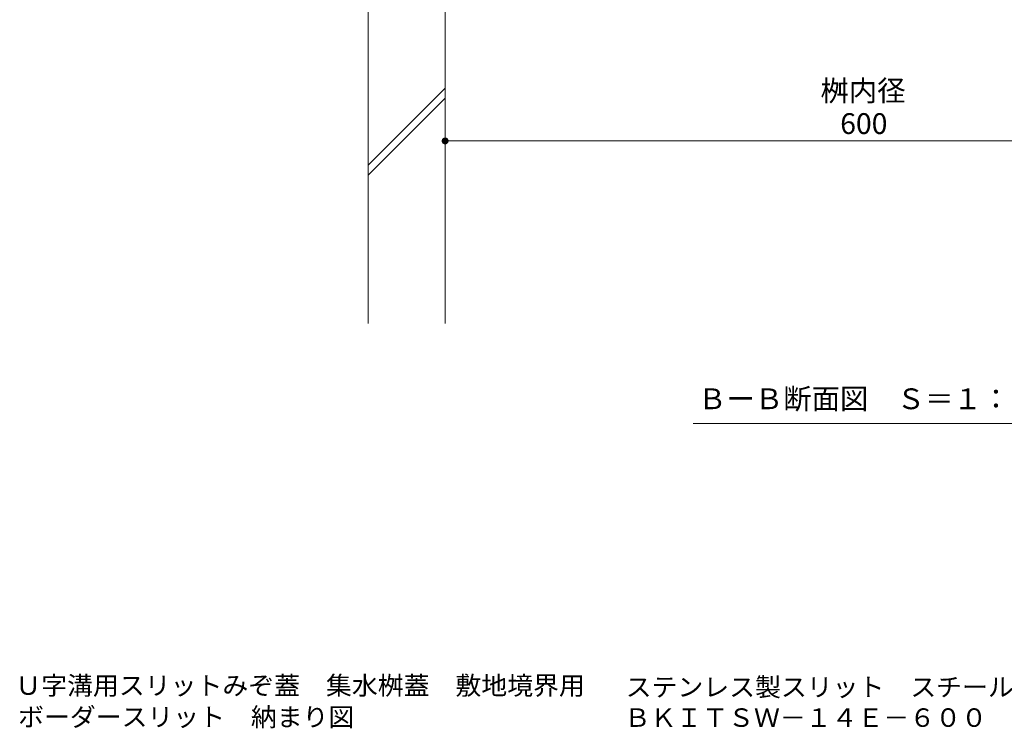
# Model space of a CAD drawing. Units: millimetres. Extents: x -1552 to 1963, y -1364 to 1348.
# Drawn here: x 354 to 1065, y -1364 to -852 of the extents above; entities that cross this region are included whole.
import ezdxf

# ---------------------------------------------------------------- set-up
doc = ezdxf.new("R2010")
doc.units = ezdxf.units.MM
doc.header["$LTSCALE"] = 5
for name, color, linetype in [('4-4', 7, 'Continuous'), ('4-5', 7, 'Continuous'), ('4-E', 7, 'Continuous'), ('F-5ﾚｲﾔ', 7, 'Continuous')]:
    doc.layers.add(name, color=color, linetype=linetype)
doc.styles.add('ＭＳ ゴシック', font='msgothic.ttc')

msp = doc.modelspace()

# ---------------------------------------------------------------- linework, layer by layer
at = {"layer": '4-4', "color": 7, "linetype": 'Continuous', "lineweight": 9}
for p, q in [((660.98, -929.84), (660.98, -934.84)), ((1260.98, -939.84), (660.98, -939.84))]:
    msp.add_line(p, q, dxfattribs=at)
for points in [[(660.98, -939.84), (659.16, -938.13), (658.96, -938.37), (659.16, -938.13)], [(660.98, -939.84), (659.39, -937.91), (659.16, -938.13), (659.39, -937.91)], [(660.98, -939.84), (659.64, -937.73), (659.39, -937.91), (659.64, -937.73)], [(660.98, -939.84), (659.92, -937.58), (659.64, -937.73), (659.92, -937.58)], [(660.98, -939.84), (660.21, -937.46), (659.92, -937.58), (660.21, -937.46)], [(660.98, -939.84), (660.51, -937.38), (660.21, -937.46), (660.51, -937.38)], [(660.98, -939.84), (660.82, -937.34), (660.51, -937.38), (660.82, -937.34)], [(660.98, -939.84), (661.14, -937.34), (660.82, -937.34), (661.14, -937.34)], [(660.98, -939.84), (661.45, -937.38), (661.14, -937.34), (661.45, -937.38)], [(660.98, -939.84), (661.75, -937.46), (661.45, -937.38), (661.75, -937.46)], [(660.98, -939.84), (662.04, -937.58), (661.75, -937.46), (662.04, -937.58)], [(660.98, -939.84), (662.32, -937.73), (662.04, -937.58), (662.32, -937.73)], [(660.98, -939.84), (662.57, -937.91), (662.32, -937.73), (662.57, -937.91)], [(660.98, -939.84), (662.8, -938.13), (662.57, -937.91), (662.8, -938.13)], [(660.98, -939.84), (663, -938.37), (662.8, -938.13), (663, -938.37)], [(660.98, -939.84), (658.5, -939.53), (658.48, -939.84), (658.5, -939.53)], [(660.98, -939.84), (658.48, -939.84), (658.5, -940.15), (658.48, -939.84)], [(660.98, -939.84), (658.56, -939.22), (658.5, -939.53), (658.56, -939.22)], [(660.98, -939.84), (658.5, -940.15), (658.56, -940.46), (658.5, -940.15)], [(660.98, -939.84), (658.66, -938.92), (658.56, -939.22), (658.66, -938.92)], [(660.98, -939.84), (658.56, -940.46), (658.66, -940.76), (658.56, -940.46)], [(660.98, -939.84), (658.79, -938.63), (658.66, -938.92), (658.79, -938.63)], [(660.98, -939.84), (658.66, -940.76), (658.79, -941.04), (658.66, -940.76)], [(660.98, -939.84), (658.96, -938.37), (658.79, -938.63), (658.96, -938.37)], [(660.98, -939.84), (658.79, -941.04), (658.96, -941.31), (658.79, -941.04)], [(660.98, -939.84), (658.96, -941.31), (659.16, -941.55), (658.96, -941.31)], [(660.98, -939.84), (659.16, -941.55), (659.39, -941.76), (659.16, -941.55)], [(660.98, -939.84), (659.39, -941.76), (659.64, -941.95), (659.39, -941.76)], [(660.98, -939.84), (659.64, -941.95), (659.92, -942.1), (659.64, -941.95)], [(660.98, -939.84), (659.92, -942.1), (660.21, -942.22), (659.92, -942.1)], [(660.98, -939.84), (660.21, -942.22), (660.51, -942.29), (660.21, -942.22)], [(660.98, -939.84), (660.51, -942.29), (660.82, -942.33), (660.51, -942.29)], [(660.98, -939.84), (660.82, -942.33), (661.14, -942.33), (660.82, -942.33)], [(660.98, -939.84), (663.17, -938.63), (663, -938.37), (663.17, -938.63)], [(660.98, -939.84), (663.3, -938.92), (663.17, -938.63), (663.3, -938.92)], [(660.98, -939.84), (663.4, -939.22), (663.3, -938.92), (663.4, -939.22)], [(660.98, -939.84), (663.46, -939.53), (663.4, -939.22), (663.46, -939.53)], [(660.98, -939.84), (663.48, -939.84), (663.46, -939.53), (663.48, -939.84)], [(660.98, -939.84), (661.14, -942.33), (661.45, -942.29), (661.14, -942.33)], [(660.98, -939.84), (661.45, -942.29), (661.75, -942.22), (661.45, -942.29)], [(660.98, -939.84), (661.75, -942.22), (662.04, -942.1), (661.75, -942.22)], [(660.98, -939.84), (662.04, -942.1), (662.32, -941.95), (662.04, -942.1)], [(660.98, -939.84), (662.32, -941.95), (662.57, -941.76), (662.32, -941.95)], [(660.98, -939.84), (662.57, -941.76), (662.8, -941.55), (662.57, -941.76)], [(660.98, -939.84), (662.8, -941.55), (663, -941.31), (662.8, -941.55)], [(660.98, -939.84), (663, -941.31), (663.17, -941.04), (663, -941.31)], [(660.98, -939.84), (663.17, -941.04), (663.3, -940.76), (663.17, -941.04)], [(660.98, -939.84), (663.3, -940.76), (663.4, -940.46), (663.3, -940.76)], [(660.98, -939.84), (663.4, -940.46), (663.46, -940.15), (663.4, -940.46)], [(660.98, -939.84), (663.46, -940.15), (663.48, -939.84), (663.46, -940.15)]]:
    msp.add_solid(points, dxfattribs=at)
at = {"layer": '4-5', "color": 7, "linetype": 'Continuous', "lineweight": 9}
msp.add_line((839.97, -1143.76), (1081.99, -1143.76), dxfattribs=at)
at = {"layer": '4-E', "color": 2, "linetype": 'Continuous', "lineweight": 9}
for p, q in [((605.48, -691.41), (605.48, -1071.62)), ((660.98, -829.38), (660.98, -1071.62)), ((605.48, -957.38), (660.98, -901.88)), ((605.48, -964.45), (660.98, -908.95))]:
    msp.add_line(p, q, dxfattribs=at)

# ---------------------------------------------------------------- texts
at = {"layer": '4-4', "color": 2, "linetype": 'Continuous', "lineweight": 9, "style": 'ＭＳ ゴシック'}
for s, p in [('桝内径', (931.95, -911.1)), ('600', (946.2, -934.84))]:
    msp.add_text(s, height=15.011, dxfattribs=at).set_placement(p)
at = {"layer": '4-5', "color": 2, "linetype": 'Continuous', "lineweight": 9, "style": 'ＭＳ ゴシック'}
msp.add_text('ＢーＢ断面図\u3000Ｓ＝１：５', height=15.0114, dxfattribs=at).set_placement((843.61, -1133.44))
at = {"layer": 'F-5ﾚｲﾔ', "color": 2, "linetype": 'Continuous', "lineweight": 9, "style": 'ＭＳ ゴシック'}
for s, width, p in [('Ｕ字溝用スリットみぞ蓋\u3000集水桝蓋\u3000敷地境界用\u3000\u3000', 1.027381, (350.67, -1339.53)), ('ステンレス製スリット\u3000スチール製枠', 1.026891, (791.31, -1340.66)), ('ボーダースリット\u3000納まり図', 1.026374, (352.7, -1362.23)), ('ＢＫＩＴＳＷ－１４Ｅ－６００\u3000Ｓ＝１００\u3000Ｐ＝１３', 1.027429, (790.5, -1362.67))]:
    msp.add_text(s, height=13.335, dxfattribs=dict(at, width=width)).set_placement(p)

doc.saveas('drawing.dxf')
